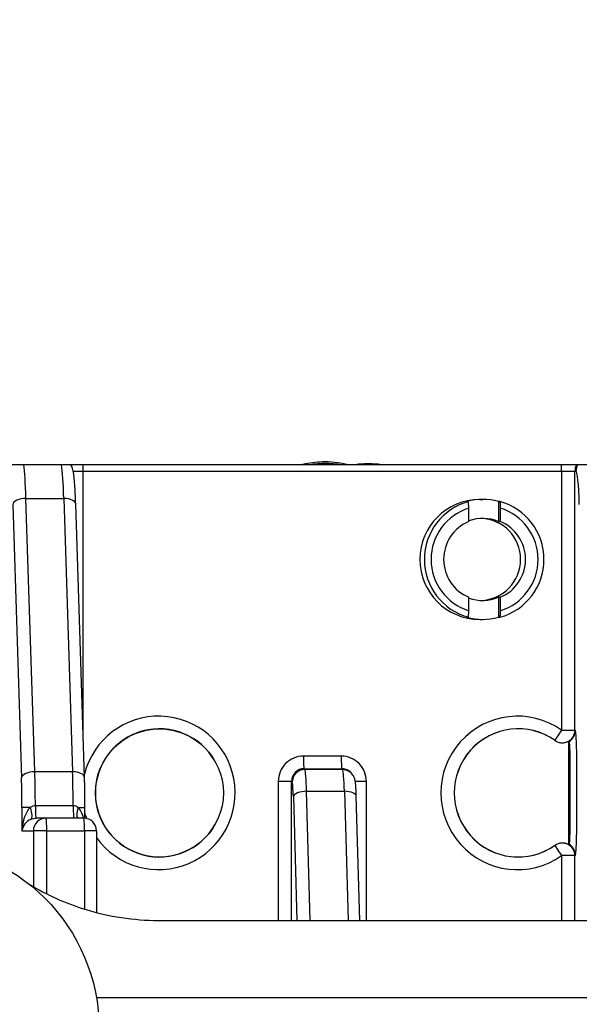
# Model space of a CAD drawing. Units: millimetres. Extents: x 283 to 3800, y 35 to 4953.
# Drawn here: x 1544 to 1633, y 1008 to 1164 of the extents above; entities that cross this region are included whole.
import ezdxf

# ---------------------------------------------------------------- set-up
doc = ezdxf.new("R2010")
doc.units = ezdxf.units.MM
doc.header["$LTSCALE"] = 18.181818
for name, color, linetype, lineweight in [('Dimensions(Hillmar_metric)', 7, 'Continuous', 13), ('Symbols(Hillmar_metric)', 7, 'Continuous', 18), ('Visible Edges(Hillmar_metric)', 7, 'Continuous', 25)]:
    doc.layers.add(name, color=color, linetype=linetype, lineweight=lineweight)
doc.layers.add('Visible Tangent Edges(Hillmar_Metric)', color=7, linetype='Continuous', lineweight=25, true_color=0xc0c0c0)
doc.styles.add('Hillmar_metric_Dimensions', font='arial.ttf')
doc.dimstyles.new('DEFAULT-ISO-Method 1b-Hillmar_metric', dxfattribs={"dimscale": 18.181818, "dimtxt": 2, "dimasz": 2.5, "dimexe": 1, "dimexo": 1, "dimgap": 0.25, "dimtad": 1, "dimtih": 1, "dimtoh": 1, "dimrnd": 1e-08, "dimdsep": 46, "dimtxsty": 'Hillmar_metric_Dimensions', "dimcen": 0.09, "dimdle": 8, "dimclrd": 7, "dimclre": 7, "dimclrt": 7, "dimazin": 2, "dimtfac": 0.75, "dimtmove": 0, "dimatfit": 3, "dimfxl": 1, "dimtolj": 1, "dimlwd": 9, "dimlwe": 9, "dimarcsym": 0})
doc.dimstyles.new('DEFAULT-ISO-Method 1b-Hillmar_metric$7', dxfattribs={"dimscale": 18.181818, "dimtxt": 2, "dimasz": 2.5, "dimexe": 1, "dimexo": 1, "dimgap": 0.25, "dimtad": 1, "dimtih": 1, "dimtoh": 1, "dimrnd": 1e-08, "dimdsep": 46, "dimtxsty": 'Hillmar_metric_Dimensions', "dimcen": 0.09, "dimdle": 8, "dimclrd": 7, "dimclre": 7, "dimclrt": 7, "dimazin": 2, "dimtfac": 0.75, "dimtmove": 0, "dimatfit": 3, "dimfxl": 1, "dimtolj": 1, "dimlwd": 15, "dimlwe": 9, "dimarcsym": 0})

# ---------------------------------------------------------------- blocks, each defined once
blk = doc.blocks.new('*D35')
at = {"layer": 'Defpoints', "color": 0, "linetype": 'Continuous', "transparency": 16777216}
for p in [(1707.31, 1206.26), (1527.31, 963.15), (1527.31, 604.91)]:
    blk.add_point(p, dxfattribs=at)
at = {"layer": 'Dimensions(Hillmar_metric)', "color": 7, "linetype": 'Continuous', "lineweight": 9, "transparency": 16777216}
for p, q in [((1527.31, 944.97), (1527.31, 586.73)), ((1661.86, 604.91), (1572.77, 604.91))]:
    blk.add_line(p, q, dxfattribs=at)
at = {"layer": 'Dimensions(Hillmar_metric)', "color": 7, "linetype": 'Continuous', "transparency": 16777216}
for points in [[(1572.77, 612.49), (1572.77, 597.33), (1527.31, 604.91)], [(1661.86, 612.49), (1661.86, 597.33), (1707.31, 604.91)]]:
    blk.add_solid(points, dxfattribs=at)
at = {"layer": 'Dimensions(Hillmar_metric)', "color": 7, "linetype": 'Continuous', "lineweight": 13, "transparency": 16777216, "insert": (1617.31, 628.02), "char_height": 36.364, "attachment_point": 5, "style": 'Hillmar_metric_Dimensions'}
blk.add_mtext('\\A1;180', dxfattribs=at)

msp = doc.modelspace()

# ---------------------------------------------------------------- linework, layer by layer
at = {"layer": 'Visible Edges(Hillmar_metric)'}
for p, q in [((1550.7763, 1093.4227), (1544.7873, 1093.4227)), ((1554.1732, 1093.4227), (1552.2495, 1093.4227)), ((1630.0347, 1093.4227), (1554.1732, 1093.4227)), ((1632.4354, 1093.4227), (1630.0347, 1093.4227)), ((1632.6051, 1093.4227), (1632.4354, 1093.4227)), ((1615.0496, 1087.5879), (1615.291, 1087.5879)), ((1617.0746, 1087.9227), (1617.5451, 1087.9227)), ((1620.2819, 1087.5879), (1620.0405, 1087.5879)), ((1620.0405, 1087.5879), (1620.0405, 1084.4227)), ((1554.4169, 1043.881), (1553.0179, 1087.2061)), ((1615.3513, 1084.4227), (1615.3513, 1086.5468)), ((1620.3422, 1086.5468), (1620.3422, 1084.4227)), ((1620.0405, 1084.4227), (1620.3422, 1084.4227)), ((1615.3513, 1070.2987), (1615.3513, 1072.4227)), ((1620.0405, 1072.4227), (1620.0405, 1069.2576)), ((1620.3422, 1072.4227), (1620.0405, 1072.4227)), ((1620.3422, 1072.4227), (1620.3422, 1070.2987)), ((1615.291, 1069.2576), (1615.0496, 1069.2576)), ((1617.0746, 1068.9227), (1617.5451, 1068.9227)), ((1620.0405, 1069.2576), (1620.2819, 1069.2576)), ((1631.1698, 1049.6326), (1631.1698, 1033.2129)), ((1575.0789, 1046.4835), (1575.0773, 1046.4862)), ((1596.9621, 1044.2592), (1596.8698, 1044.3929)), ((1598.0658, 1021.22), (1597.5125, 1040.8857)), ((1554.4894, 1037.4137), (1554.4894, 1039.0976)), ((1548.3103, 1037.4227), (1546.7414, 1037.4227)), ((1554.2994, 1037.4227), (1548.3103, 1037.4227)), ((1575.0789, 1036.362), (1575.0773, 1036.3593)), ((1556.2994, 1035.4227), (1556.2994, 1022.4687)), ((1566.1697, 1021.22), (1848.4576, 1021.22))]:
    msp.add_line(p, q, dxfattribs=at)
msp.add_circle((1527.3136, 1003.9227), 29.4378, dxfattribs=at)
msp.add_arc((1554.2994, 1035.4227), 2, 0, 90, dxfattribs=at)
for centre, major_axis, ratio, start_param, end_param in [((1617.0746, 1078.4227), (0, 9.5), 0.99817822, 0, 3.14159265), ((1617.7864, 1078.4227), (0, 9.5), 0.99817822, 0.26629402, 2.87529864), ((1617.5451, 1078.4227), (0, 9.5), 0.99817822, 6.01689129, 6.54947932), ((1617.7864, 1078.4227), (0, -9.5), 0.99817822, 0.26629402, 2.87529864), ((1617.8468, 1078.4227), (0, -8.5), 0.99817822, 3.44012485, 5.98465311), ((1617.8468, 1078.4227), (0, 8.5), 0.99817822, 3.44012485, 5.98465311), ((1617.8468, 1078.4227), (0, 6.5), 0.99817822, 0.39479112, 2.74680153), ((1617.5451, 1078.4227), (0, 6.5), 0.99817822, 5.88839419, 6.62810345), ((1617.0746, 1078.4227), (0, 6.5), 0.99817822, 3.17785779, 6.24692017), ((1617.8468, 1078.4227), (0, -6.5), 0.99817822, 0.39479112, 2.74680153), ((1617.5451, 1078.4227), (0, -6.5), 0.99817822, 5.93826716, 6.67797643), ((1617.5451, 1078.4227), (0, -9.5), 0.99817822, 6.01689129, 6.54947932), ((1623.1843, 1041.4227), (0, -10.1572), 0.99817822, 2.52786453, 6.89691343), ((1595.2353, 1043.2401), (-0.3822, 1.9875), 0.98589764, 5.13137798, 5.14220354)]:
    msp.add_ellipse(centre, major_axis=major_axis, ratio=ratio, start_param=start_param, end_param=end_param, dxfattribs=at)
msp.add_ellipse((1566.2882, 1041.4227), major_axis=(0, 10.1572), ratio=0.99817822, dxfattribs=at)
for points, knots in [([(1588.6677, 1093.4227), (1588.925, 1093.4898), (1589.184, 1093.5503), (1590.4708, 1093.8158), (1591.5187, 1093.9227), (1592.5667, 1093.9227)], [6.028554695, 6.028554695, 6.028554695, 6.028554695, 6.080078337, 6.080078337, 6.283185307, 6.283185307, 6.283185307, 6.283185307]), ([(1544.7873, 1093.4227), (1544.666, 1093.4227), (1544.5226, 1093.4227), (1544.2577, 1093.4227), (1544.0994, 1093.4227), (1543.7865, 1093.4227), (1543.6106, 1093.4227), (1543.2431, 1093.4227), (1543.0874, 1093.4227), (1542.867, 1093.4227), (1542.8039, 1093.4227), (1542.769, 1093.4227)], [-0.516997797, -0.516997797, -0.516997797, -0.516997797, -0.480541322, -0.480541322, -0.431117867, -0.431117867, -0.34690505, -0.34690505, -0.173452525, -0.173452525, 0, 0, 0, 0]), ([(1552.2497, 1093.4227), (1552.2497, 1093.4227), (1552.2435, 1093.4227), (1552.1947, 1093.4227), (1552.1133, 1093.4227), (1551.8419, 1093.4227), (1551.7019, 1093.4227), (1551.4295, 1093.4227), (1551.2866, 1093.4227), (1551.0367, 1093.4227), (1550.8976, 1093.4227), (1550.7763, 1093.4227)], [-1.96470111, -1.96470111, -1.96470111, -1.96470111, -1.894538663, -1.894538663, -1.721086138, -1.721086138, -1.636873321, -1.636873321, -1.587449867, -1.587449867, -1.550993391, -1.550993391, -1.550993391, -1.550993391]), ([(1553.0179, 1087.2061), (1552.9989, 1087.7932), (1552.9764, 1088.3508), (1552.925, 1089.3885), (1552.8961, 1089.8683), (1552.8322, 1090.7371), (1552.7973, 1091.1255), (1552.7197, 1091.8118), (1552.6788, 1092.1057), (1552.5956, 1092.5233), (1552.5651, 1092.6581), (1552.4709, 1092.968), (1552.4266, 1093.1348), (1552.2495, 1093.4227)], [5.203807226, 5.203807226, 5.203807226, 5.203807226, 5.40012583, 5.40012583, 5.596444434, 5.596444434, 5.792763038, 5.792763038, 5.989081642, 5.989081642, 6.087240944, 6.087240944, 6.185400246, 6.185400246, 6.185400246, 6.185400246]), ([(1634.6233, 1093.4227), (1634.502, 1093.4227), (1634.3587, 1093.4227), (1634.0938, 1093.4227), (1633.9354, 1093.4227), (1633.6226, 1093.4227), (1633.4467, 1093.4227), (1633.0792, 1093.4227), (1632.9235, 1093.4227), (1632.7031, 1093.4227), (1632.6399, 1093.4227), (1632.6051, 1093.4227)], [-0.516997797, -0.516997797, -0.516997797, -0.516997797, -0.480541322, -0.480541322, -0.431117867, -0.431117867, -0.34690505, -0.34690505, -0.173452525, -0.173452525, 0, 0, 0, 0]), ([(1629.0234, 1049.7263), (1629.1776, 1049.6175), (1629.3479, 1049.5327), (1629.7063, 1049.4128), (1629.8943, 1049.3779), (1630.2724, 1049.3603), (1630.4628, 1049.3775), (1630.822, 1049.4638), (1630.9952, 1049.5308), (1631.1698, 1049.6326)], [-0.252110724, -0.252110724, -0.252110724, -0.252110724, -0.18849627, -0.18849627, -0.124682257, -0.124682257, -0.060844704, -0.060844704, -0.000106903, -0.000106903, -0.000106903, -0.000106903]), ([(1631.1698, 1049.6326), (1631.1808, 1049.6209), (1631.1919, 1049.6092), (1631.2139, 1049.5857), (1631.225, 1049.5739), (1631.236, 1049.5622)], [-0.110067623, -0.110067623, -0.110067623, -0.110067623, -0.055026058, -0.055026058, -0.000000002, -0.000000002, -0.000000002, -0.000000002]), ([(1631.236, 1049.5606), (1631.2473, 1049.5486), (1631.2581, 1049.5036), (1631.2791, 1049.3513), (1631.2889, 1049.2441), (1631.3096, 1048.9499), (1631.3223, 1048.7147), (1631.3458, 1047.9709), (1631.3547, 1047.5091), (1631.3694, 1046.0901), (1631.3675, 1045.155), (1631.362, 1043.6361), (1631.3598, 1043.1055), (1631.3583, 1042.2683), (1631.358, 1042.0209), (1631.3578, 1041.5684), (1631.3578, 1041.3644), (1631.3581, 1040.9008), (1631.3584, 1040.6428), (1631.3596, 1040.0671), (1631.3603, 1039.7827), (1631.3638, 1038.7272), (1631.3665, 1038.0917), (1631.3674, 1036.7586), (1631.3652, 1035.9614), (1631.343, 1034.7583), (1631.3324, 1034.3984), (1631.3077, 1033.8531), (1631.2943, 1033.6546), (1631.2736, 1033.4506), (1631.2664, 1033.396), (1631.2514, 1033.3172), (1631.2438, 1033.2932), (1631.236, 1033.2849)], [-1.9456889, -1.9456889, -1.9456889, -1.9456889, -1.80874964, -1.80874964, -1.66799646, -1.66799646, -1.47614492, -1.47614492, -1.27734905, -1.27734905, -0.94272998, -0.94272998, -0.80474015, -0.80474015, -0.74669261, -0.74669261, -0.69885255, -0.69885255, -0.63823936, -0.63823936, -0.5641109, -0.5641109, -0.41223602, -0.41223602, -0.25147905, -0.25147905, -0.15857843, -0.15857843, -0.0780323, -0.0780323, -0.03867197, -0.03867197, 0, 0, 0, 0]), ([(1554.4894, 1039.0976), (1554.4894, 1039.4292), (1554.4884, 1039.7608), (1554.4845, 1040.4208), (1554.4815, 1040.7493), (1554.4737, 1041.4001), (1554.4688, 1041.7225), (1554.4572, 1042.358), (1554.4504, 1042.6713), (1554.435, 1043.2858), (1554.4264, 1043.587), (1554.4169, 1043.881)], [4.71238898, 4.71238898, 4.71238898, 4.71238898, 4.81067263, 4.81067263, 4.908956279, 4.908956279, 5.007239928, 5.007239928, 5.105523577, 5.105523577, 5.203807226, 5.203807226, 5.203807226, 5.203807226]), ([(1597.5125, 1040.8857), (1597.5051, 1041.149), (1597.496, 1041.4009), (1597.4745, 1041.8732), (1597.4622, 1042.0936), (1597.4341, 1042.4989), (1597.4184, 1042.6832), (1597.3813, 1043.0244), (1597.3618, 1043.1767), (1597.3101, 1043.4387), (1597.2903, 1043.5309), (1597.2323, 1043.7176), (1597.2096, 1043.7849), (1597.1334, 1043.967), (1597.0807, 1044.0872), (1596.9621, 1044.2592)], [5.14872129, 5.14872129, 5.14872129, 5.14872129, 5.3581608, 5.3581608, 5.56760031, 5.56760031, 5.77703982, 5.77703982, 5.98647933, 5.98647933, 6.09119909, 6.09119909, 6.1399047, 6.1399047, 6.19591884, 6.19591884, 6.19591884, 6.19591884]), ([(1631.1698, 1033.2129), (1630.9951, 1033.3148), (1630.8219, 1033.3817), (1630.4625, 1033.4681), (1630.2721, 1033.4852), (1629.894, 1033.4675), (1629.7061, 1033.4326), (1629.3478, 1033.3128), (1629.1776, 1033.228), (1629.0234, 1033.1191)], [-0.224593102, -0.224593102, -0.224593102, -0.224593102, -0.170444574, -0.170444574, -0.113532931, -0.113532931, -0.056677546, -0.056677546, 0, 0, 0, 0]), ([(1631.236, 1033.2833), (1631.225, 1033.2716), (1631.2139, 1033.2598), (1631.1919, 1033.2363), (1631.1808, 1033.2246), (1631.1698, 1033.2129)], [-0.110273159, -0.110273159, -0.110273159, -0.110273159, -0.055247699, -0.055247699, -0.000206739, -0.000206739, -0.000206739, -0.000206739]), ([(1545.6638, 1026.9414), (1548.4274, 1025.2701), (1551.3953, 1023.9377), (1558.2727, 1021.8111), (1562.2241, 1021.22), (1566.1697, 1021.22)], [-2.14709675, -2.14709675, -2.14709675, -2.14709675, -1.18367764, -1.18367764, 0, 0, 0, 0])]:
    msp.add_open_spline(points, degree=3, knots=knots, dxfattribs=at)
for points in [[(1592.5667, 1093.9227), (1593.8805, 1093.9227), (1595.1942, 1093.7543), (1596.4656, 1093.4227)], [(1596.961, 1093.4227), (1597.7717, 1093.5558), (1598.5931, 1093.6227), (1599.4146, 1093.6227)], [(1599.4146, 1093.6227), (1600.2361, 1093.6227), (1601.0576, 1093.5558), (1601.8682, 1093.4227)]]:
    msp.add_open_spline(points, degree=3, dxfattribs=at)
for points, weights in [([(1615.3513, 1086.5468), (1615.323, 1087.0384), (1615.291, 1087.5879)], [1, 1.00690221703, 1.01046031312]), ([(1620.2819, 1087.5879), (1620.3138, 1087.0384), (1620.3422, 1086.5468)], [1.01046031312, 1.00690221703, 1]), ([(1615.291, 1069.2576), (1615.323, 1069.8071), (1615.3513, 1070.2987)], [1.01046031312, 1.00690221703, 1]), ([(1620.3422, 1070.2987), (1620.3138, 1069.8071), (1620.2819, 1069.2576)], [1, 1.00690221703, 1.01046031312])]:
    msp.add_rational_spline(points, weights, degree=2, dxfattribs=at)
at = {"layer": 'Visible Tangent Edges(Hillmar_Metric)'}
for p, q in [((1552.6155, 1092.4227), (1554.1894, 1092.4227)), ((1554.1894, 1092.4227), (1630.0509, 1092.4227)), ((1554.1894, 1050.9278), (1554.1894, 1092.4227)), ((1630.0509, 1092.4227), (1630.0509, 1051.3658)), ((1630.0509, 1092.4227), (1632.1679, 1092.4227)), ((1632.1679, 1092.4227), (1632.3376, 1092.4227)), ((1632.1679, 1051.3658), (1632.1679, 1092.4227)), ((1546.5353, 1044.7602), (1545.1362, 1088.0853)), ((1545.1362, 1088.0853), (1551.1253, 1088.0853)), ((1551.1253, 1088.0853), (1552.5244, 1044.7602)), ((1543.0335, 1087.1415), (1544.4325, 1043.8164)), ((1630.0509, 1051.3658), (1632.1679, 1051.3658)), ((1629.0176, 1049.7327), (1629.0234, 1049.7263)), ((1595.1147, 1047.2554), (1589.1256, 1047.2554)), ((1552.5244, 1044.7602), (1546.5353, 1044.7602)), ((1589.2358, 1045.263), (1595.2248, 1045.263)), ((1589.3371, 1045.1161), (1589.2358, 1045.263)), ((1595.3261, 1045.1161), (1589.3371, 1045.1161)), ((1595.2248, 1045.263), (1595.3261, 1045.1161)), ((1585.1329, 1043.2401), (1585.1329, 1021.22)), ((1587.2499, 1043.2401), (1585.1329, 1043.2401)), ((1587.2499, 1021.22), (1587.2499, 1043.2401)), ((1587.2499, 1043.2401), (1587.3302, 1043.1237)), ((1599.1074, 1043.2401), (1597.3476, 1043.2401)), ((1599.1074, 1021.22), (1599.1074, 1043.2401)), ((1587.5279, 1040.8294), (1588.0796, 1021.22)), ((1590.2091, 1021.22), (1589.6336, 1041.6747)), ((1589.6336, 1041.6747), (1595.6227, 1041.6747)), ((1595.6227, 1041.6747), (1596.1982, 1021.22)), ((1552.6098, 1039.3763), (1546.6208, 1039.3763)), ((1544.5039, 1039.0976), (1544.5039, 1035.4227)), ((1545.8228, 1039.0976), (1544.5039, 1039.0976)), ((1553.3886, 1039.0976), (1554.4894, 1039.0976)), ((1554.1894, 1037.7297), (1554.1894, 1037.7311)), ((1544.5039, 1035.4227), (1546.314, 1035.4227)), ((1546.314, 1035.4227), (1546.314, 1026.5566)), ((1548.431, 1035.4227), (1546.314, 1035.4227)), ((1548.431, 1025.4152), (1548.431, 1035.4227)), ((1548.431, 1035.4227), (1554.4201, 1035.4227)), ((1556.2994, 1035.4227), (1554.4201, 1035.4227)), ((1554.4201, 1035.4227), (1554.4201, 1023.0024)), ((1629.0234, 1033.1191), (1629.0176, 1033.1128)), ((1631.4754, 1033.1231), (1631.4723, 1033.1231)), ((1630.0509, 1031.4797), (1630.0509, 1021.22)), ((1632.1679, 1031.4797), (1630.0509, 1031.4797)), ((1632.1679, 1021.22), (1632.1679, 1031.4797)), ((1858.3035, 1008.9227), (1556.3237, 1008.9227))]:
    msp.add_line(p, q, dxfattribs=at)
for centre, major_axis, ratio, start_param, end_param in [((1544.4979, 1082.4227), (0, 12), 0.06033435, 5.20380723, 5.87204744), ((1550.487, 1082.4227), (0, -12), 0.06033435, 2.06221457, 2.73045479), ((1554.0687, 1092.4227), (0, -2), 0.06033435, 1.57079633, 2.0943951), ((1592.6293, 1078.4227), (0, 15.2091), 0.99817822, 6.11717703, 6.44919359), ((1629.9302, 1092.4227), (0, 2), 0.06033435, 4.71238898, 5.23598776), ((1634.1643, 1092.4227), (0, -2), 0.99817822, 4.1887902, 4.71238898), ((1634.334, 1092.4227), (0, 2), 0.99817822, 1.04719755, 1.57079633), ((1632.3376, 1082.4227), (0, 10), 0.06033435, 5.20380723, 6.28318531), ((1545.0299, 1087.1415), (-1.999, -0.0645), 0.47101713, 4.64393887, 6.2147352), ((1551.0189, 1087.1415), (1.999, 0.0645), 0.47101713, 0, 1.50234622), ((1623.0637, 1041.4227), (0, 12.16), 0.99817822, 5.66977496, 10.03818831), ((1566.1675, 1041.4227), (0, -12.16), 0.99817822, 5.33388908, 10.74791047), ((1566.2819, 1041.4227), (0, -10.1627), 0.99817822, 2.092362, 7.33241596), ((1623.178, 1041.4227), (0, -10.1627), 0.99817822, 2.52818231, 6.89659566), ((1630.1716, 1051.3658), (-1.1527, -1.6344), 0.04933477, 4.74717037, 6.26560682), ((1630.1716, 1051.3658), (-1.4563, -1.3709), 0.99613434, 0.20121365, 2.38445583), ((1630.2445, 1051.2882), (1.458, 1.369), 0.99612367, 4.48055786, 5.52734616), ((1589.1256, 1043.2401), (0, 4.0153), 0.99437985, 0, 1.57079633), ((1589.2463, 1047.2554), (0, -2), 0.06033435, 4.71238898, 6.19591884), ((1595.1147, 1043.2401), (0, 4.0153), 0.99437985, 4.71238898, 6.28318531), ((1595.2353, 1047.2554), (0, -2), 0.06033435, 4.71238898, 6.19591884), ((1546.4289, 1043.8164), (-1.999, -0.0645), 0.47101713, 4.64393887, 6.2147352), ((1545.8969, 1039.0976), (0, 12), 0.06033435, 4.73561282, 5.20380723), ((1551.886, 1039.0976), (0, -12), 0.06033435, 1.59402017, 2.06221457), ((1552.418, 1043.8164), (1.999, 0.0645), 0.47101713, 0, 1.50234622), ((1589.2463, 1043.2401), (-0.3822, 1.9875), 0.98589764, 6.09580894, 7.66660527), ((1589.3265, 1043.1237), (1.6464, 1.1354), 0.99437985, 0.96443094, 2.53522727), ((1589.3055, 1039.1389), (0, 6), 0.06033435, 5.14872129, 6.19591884), ((1595.2353, 1043.2401), (-0.3822, 1.9875), 0.98589764, 5.14220354, 6.09580894), ((1595.3156, 1043.1237), (1.6464, 1.1354), 0.99437985, 0, 0.96443094), ((1595.2946, 1039.1389), (0, 6), 0.06033435, 5.14872129, 6.19591884), ((1543.9006, 1039.0976), (0, -10), 0.06033435, 1.57079633, 2.06221457), ((1587.3092, 1039.1389), (0, 4), 0.06033435, 5.14872129, 6.19591884), ((1589.5242, 1040.8294), (-1.9992, -0.0562), 0.42184835, 4.64579451, 6.21659084), ((1595.5133, 1040.8294), (1.9992, 0.0562), 0.42184835, 0, 1.50420186), ((1546.7414, 1039.4227), (0, -2), 0.06033435, 4.73561282, 6.28318531), ((1552.7305, 1039.4227), (0, -2), 0.06033435, 4.73561282, 6.28318531), ((1546.5003, 1035.4227), (0.1606, 3.9992), 0.49848522, 0.42597513, 1.59081184), ((1545.1453, 1039.0976), (0.774, -1.8442), 0.31507296, 0.02510735, 1.43931812), ((1554.2878, 1039.0976), (-0.8087, -1.8292), 0.41818533, 4.89520727, 6.01585283), ((1552.4894, 1035.4227), (0.1606, 3.9992), 0.49848522, 5.25600327, 5.8972412), ((1566.1675, 1041.4227), (0, -12.16), 0.99817822, 4.98847699, 5.0514933), ((1546.5003, 1035.4227), (1.5344, 1.4665), 0.88628278, 1.15365163, 2.31848834), ((1548.3103, 1035.4227), (0, 2), 0.99817822, 0, 1.57079633), ((1548.3103, 1035.4227), (0, 2), 0.06033435, 4.71238898, 6.28318531), ((1554.2994, 1035.4227), (0, 2), 0.06033435, 4.71238898, 6.28318531), ((1630.1716, 1031.4797), (-1.1527, 1.6344), 0.04933477, 0.01757848, 1.53601493), ((1630.1716, 1031.4797), (-1.4563, 1.3709), 0.99613434, 3.89872947, 6.08197166), ((1630.2445, 1031.5573), (1.458, -1.369), 0.99612367, 0.75583915, 1.80262761)]:
    msp.add_ellipse(centre, major_axis=major_axis, ratio=ratio, start_param=start_param, end_param=end_param, dxfattribs=at)
for points in [[(1632.2409, 1051.2882), (1632.2166, 1051.3141), (1632.1923, 1051.34), (1632.1679, 1051.3658)], [(1546.6208, 1039.3763), (1546.3429, 1039.3763), (1546.0642, 1039.273), (1545.8228, 1039.0976)], [(1553.3886, 1039.0976), (1553.1594, 1039.273), (1552.8877, 1039.3763), (1552.6098, 1039.3763)], [(1545.9337, 1037.2602), (1546.1811, 1037.3615), (1546.4636, 1037.4227), (1546.7414, 1037.4227)], [(1632.1679, 1031.4797), (1632.1923, 1031.5055), (1632.2166, 1031.5314), (1632.2409, 1031.5573)]]:
    msp.add_open_spline(points, degree=3, dxfattribs=at)
msp.add_open_spline([(1632.2409, 1031.5573), (1632.2746, 1031.5931), (1632.3404, 1031.9596), (1632.4256, 1033.3883), (1632.4586, 1035.0103), (1632.4744, 1037.2329), (1632.4605, 1039.7484), (1632.4593, 1042.2603), (1632.4682, 1044.4947), (1632.4744, 1046.7228), (1632.4378, 1049.2448), (1632.3402, 1050.8893), (1632.2746, 1051.2524), (1632.2409, 1051.2882)], degree=3, knots=[-2.34696328, -2.34696328, -2.34696328, -2.34696328, -2.17932305, -2.01168281, -1.76022246, -1.67640234, -1.34112188, -1.00584141, -0.92202129, -0.67056094, -0.33528047, -0.16764023, 0, 0, 0, 0], dxfattribs=at)

# ---------------------------------------------------------------- dimensions: what is measured, and where the dimension line sits
at = {"layer": 'Dimensions(Hillmar_metric)', "color": 7, "linetype": 'Continuous', "lineweight": 13}
dim = msp.add_linear_dim(base=(1527.3136, 604.9094), p1=(1707.3136, 1206.2561), p2=(1527.3136, 963.15), angle=180, dimstyle='DEFAULT-ISO-Method 1b-Hillmar_metric', override={"dimgap": 0.25, "dimtih": 0, "dimtoh": 0, "dimdec": 2, "dimse1": 1, "dimtol": 0, "dimlim": 0, "dimtp": 0, "dimtm": 0, "dimtdec": 2, "dimtofl": 0, "dimatfit": 1}, dxfattribs=at)
dim.commit()
dim.dimension.update_dxf_attribs({"geometry": '*D35', "text_midpoint": (1617.3136, 604.9094), "dimtype": 160})

# ---------------------------------------------------------------- leaders
at = {"layer": 'Symbols(Hillmar_metric)', "color": 7, "linetype": 'Continuous', "lineweight": 18, "annotation_type": 0, "has_hookline": 1, "hookline_direction": 0, "text_width": 457.9617}
msp.add_leader([(1517.8383, 1013.5388), (1410.8193, 1282.7088), (1456.2738, 1282.7088)], dimstyle='DEFAULT-ISO-Method 1b-Hillmar_metric$7', override={"dimtad": 0}, dxfattribs=at)

doc.saveas('drawing.dxf')
